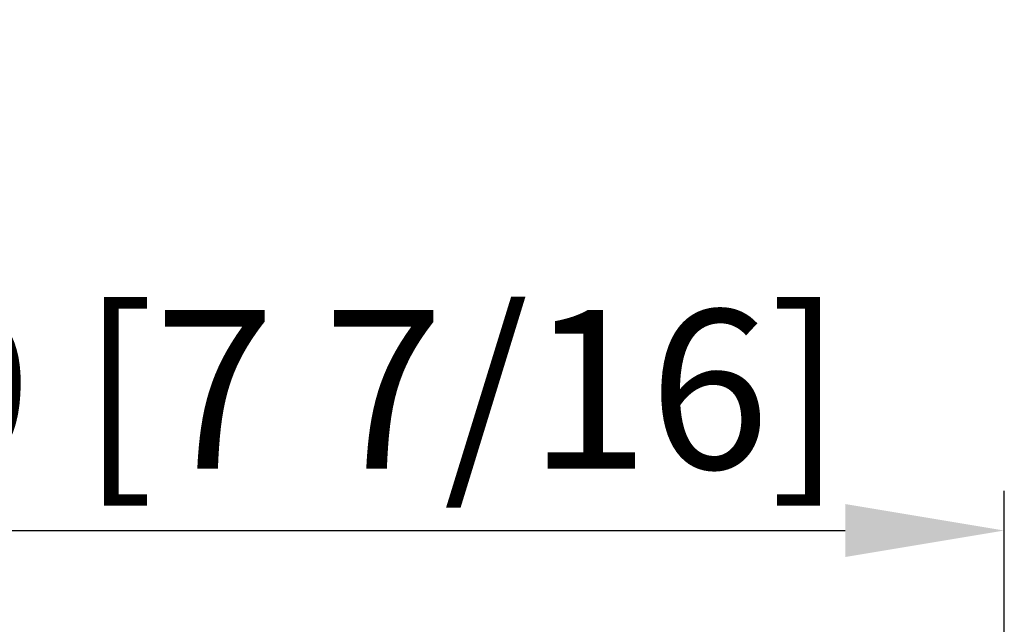
# Model space of a CAD drawing. Units: millimetres. Extents: x 0 to 4075, y 0 to 2906.
# Drawn here: x 1888 to 2012, y 1636 to 1712 of the extents above; entities that cross this region are included whole.
import ezdxf

# ---------------------------------------------------------------- set-up
doc = ezdxf.new("R2010")
doc.units = ezdxf.units.MM
doc.layers.add('LG-DIMENSION', color=7, linetype='Continuous')
doc.styles.add('GHS', font='txt')
doc.dimstyles.new('LG_DIM', dxfattribs={"dimtxt": 20, "dimasz": 20, "dimexe": 5, "dimexo": 10, "dimgap": 5, "dimtad": 1, "dimtoh": 1, "dimdec": 0, "dimzin": 0, "dimdsep": 46, "dimtxsty": 'GHS', "dimcen": 0.09, "dimclrd": 7, "dimclre": 7, "dimadec": 0, "dimazin": 0, "dimtfac": 1, "dimtdec": 0, "dimtofl": 0, "dimtmove": 0, "dimatfit": 0, "dimfxl": 30, "dimtolj": 1, "dimtzin": 0, "dimarcsym": 0})

# ---------------------------------------------------------------- blocks, each defined once
blk = doc.blocks.new('*D5')
at = {"layer": 'Defpoints', "color": 0, "transparency": 16777216}
for p in [(2011.7, 1647.74), (2011.7, 1508.22, 0), (1822.96, 1422.33, 0)]:
    blk.add_point(p, dxfattribs=at)
at = {"layer": 'LG-DIMENSION', "color": 7, "lineweight": -2, "transparency": 16777216}
for p, q in [((1822.96, 1432.33), (1822.96, 1652.74)), ((2011.7, 1518.22), (2011.7, 1652.74)), ((1842.96, 1647.74), (1991.7, 1647.74))]:
    blk.add_line(p, q, dxfattribs=at)
at = {"layer": 'LG-DIMENSION', "color": 7, "transparency": 16777216}
for points in [[(1842.96, 1651.07), (1842.96, 1644.41), (1822.96, 1647.74)], [(1991.7, 1651.07), (1991.7, 1644.41), (2011.7, 1647.74)]]:
    blk.add_solid(points, dxfattribs=at)
at = {"layer": 'LG-DIMENSION', "color": 0, "transparency": 16777216, "insert": (1917.7, 1665.51), "char_height": 20, "attachment_point": 5, "style": 'GHS'}
blk.add_mtext('\\A1;189 [7 7/16]', dxfattribs=at)

msp = doc.modelspace()

# ---------------------------------------------------------------- dimensions: what is measured, and where the dimension line sits
at = {"layer": 'LG-DIMENSION'}
dim = msp.add_linear_dim(base=(2011.7, 1647.74, 0), p1=(1822.96, 1422.33), p2=(2011.7, 1508.22, 0), angle=180, dimstyle='LG_DIM', dxfattribs=at)
dim.commit()
dim.dimension.update_dxf_attribs({"geometry": '*D5', "text_midpoint": (1917.7, 1647.74, 0), "dimtype": 160})

doc.saveas('drawing.dxf')
